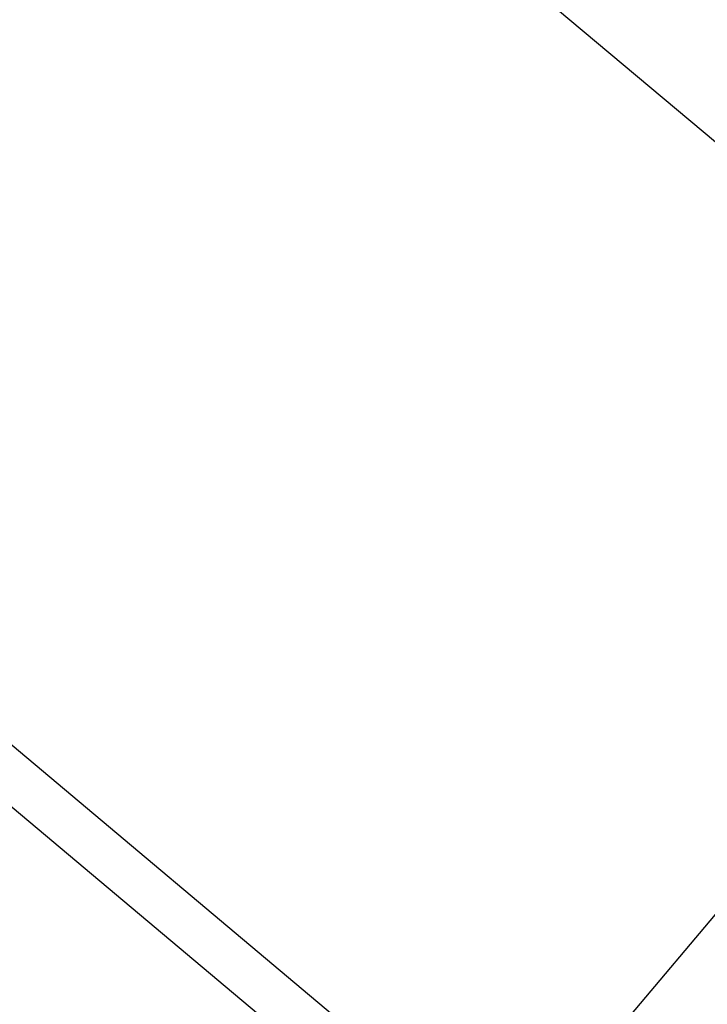
# Model space of a CAD drawing. Units: millimetres. Extents: x 47448 to 71158, y -43628 to -36523.
# Drawn here: x 51778 to 51928, y -41178 to -40963 of the extents above; entities that cross this region are included whole.
import ezdxf

# ---------------------------------------------------------------- set-up
doc = ezdxf.new("R2010")
doc.units = ezdxf.units.MM
doc.header["$MEASUREMENT"] = 0
doc.styles.get("Standard").update_dxf_attribs({"font": 'arial.ttf'})
doc.dimstyles.get("Standard").update_dxf_attribs({"dimtxt": 0.18, "dimasz": 0.18, "dimexe": 0.18, "dimexo": 0.0625, "dimgap": 0.09, "dimtad": 0, "dimtih": 1, "dimtoh": 1, "dimdec": 4, "dimzin": 0, "dimdsep": 46, "dimtxsty": 'Standard', "dimcen": 0.09, "dimadec": 0, "dimazin": 0, "dimtfac": 1, "dimtdec": 4, "dimtofl": 0, "dimtmove": 0, "dimatfit": 3, "dimfxl": 1, "dimtolj": 1, "dimtzin": 0, "dimarcsym": 0})

# ---------------------------------------------------------------- blocks, each defined once
blk = doc.blocks.new('*D5')
at = {"color": 0, "lineweight": -2, "transparency": 16777216}
for p, q in [((47932, -36994.53), (47932, -36874.35)), ((48052, -36874.53), (52893.34, -36874.53)), ((53013.34, -36994.53), (53013.34, -36874.35))]:
    blk.add_line(p, q, dxfattribs=at)
at = {"color": 0, "transparency": 16777216}
for points in [[(48052, -36854.53), (48052, -36894.53), (47932, -36874.53)], [(52893.34, -36854.53), (52893.34, -36894.53), (53013.34, -36874.53)]]:
    blk.add_solid(points, dxfattribs=at)
at = {"layer": 'Defpoints', "color": 0, "transparency": 16777216}
for p in [(53013.34, -36874.53), (53013.34, -41816.98), (47932, -43436.44)]:
    blk.add_point(p, dxfattribs=at)
at = {"color": 0, "transparency": 16777216, "insert": (50472.67, -36686.89), "char_height": 250, "attachment_point": 5}
blk.add_mtext('\\A1;505', dxfattribs=at)

msp = doc.modelspace()

# ---------------------------------------------------------------- linework, layer by layer
for p, q in [((51809.50606, -40888.39901), (52013.32901, -41059.59845)), ((51680.87286, -41041.54436), (51884.69581, -41212.7438)), ((51868.9474, -41213.14131), (51681.78832, -41055.93855)), ((51884.69581, -41212.7438), (52013.32901, -41059.59845))]:
    msp.add_line(p, q)

# ---------------------------------------------------------------- dimensions: what is measured, and where the dimension line sits
dim = msp.add_linear_dim(base=(53013.34392, -36874.53106), p1=(47931.99815, -43436.43564), p2=(53013.34392, -41816.98008), text='505', dimstyle='Standard', override={"dimtxt": 250, "dimasz": 120, "dimgap": 60, "dimtad": 2, "dimtih": 0, "dimtoh": 0, "dimfxl": 120, "dimfxlon": 1})
dim.commit()
dim.dimension.update_dxf_attribs({"geometry": '*D5', "text_midpoint": (50472.67104, -36686.88781)})

doc.saveas('drawing.dxf')
